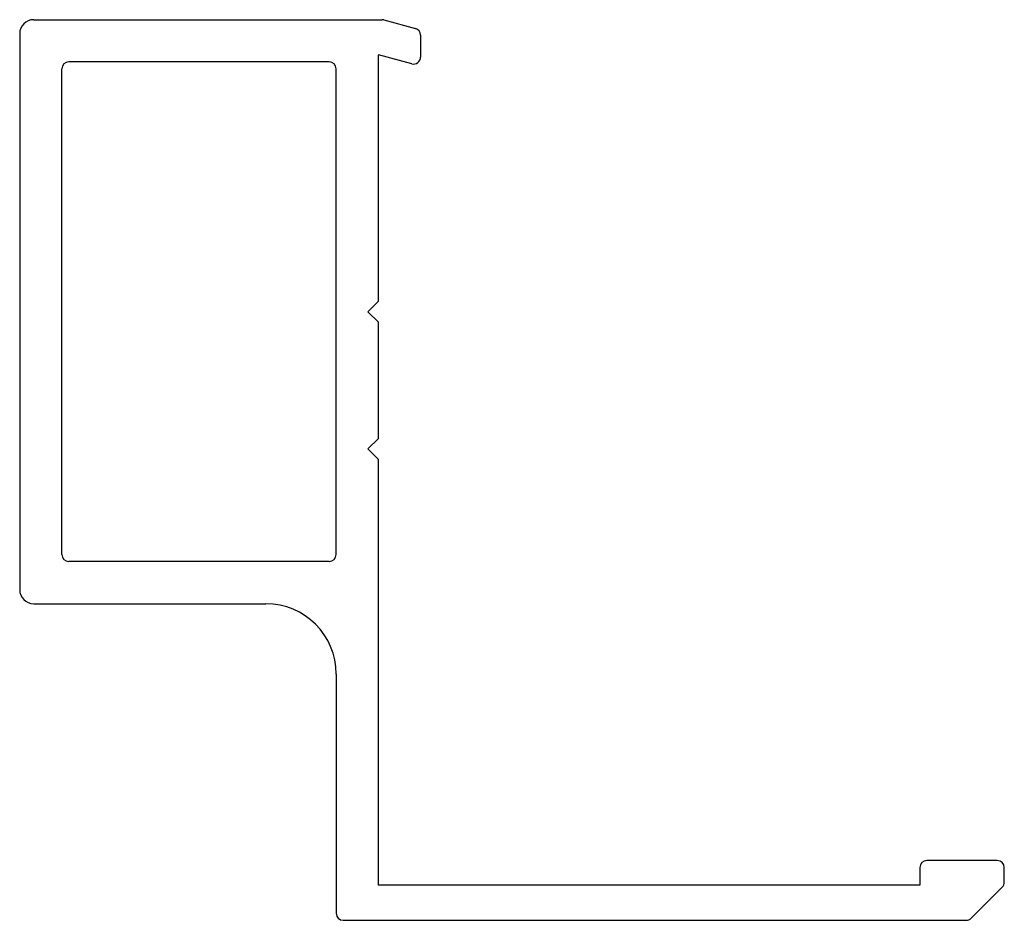
# Model space of a CAD drawing. Units: inches. Extents: x -9.2 to 18.8, y 0 to 25.6.
import ezdxf

# ---------------------------------------------------------------- set-up
doc = ezdxf.new("R2010")
doc.units = ezdxf.units.IN
doc.header["$MEASUREMENT"] = 0
doc.layers.add('RONDO', color=20, linetype='Continuous')

# ---------------------------------------------------------------- blocks, each defined once
blk = doc.blocks.new('RONDO_DUO9')
at = {"layer": 'RONDO'}
for p, q in [((-8.8, 25.6), (1.105, 25.6)), ((1.157, 25.593), (2.052, 25.353)), ((-9.2, 25.2), (-9.2, 9.4)), ((2.2, 25.16), (2.2, 24.539)), ((-0.4, 24.4), (-7.8, 24.4)), ((1.948, 24.346), (1, 24.6)), ((1, 17.6), (1, 24.6)), ((-8, 10.4), (-8, 24.2)), ((-0.2, 10.4), (-0.2, 24.2)), ((0.7, 17.3), (1, 17.6)), ((1, 17), (0.7, 17.3)), ((1, 13.7), (1, 17)), ((0.7, 13.4), (1, 13.7)), ((1, 13.1), (0.7, 13.4)), ((1, 1), (1, 13.1)), ((-0.4, 10.2), (-7.8, 10.2)), ((-8.8, 9), (-2.2, 9)), ((-0.2, 7), (-0.2, 0.2)), ((18.6, 1.7), (16.6, 1.7)), ((16.4, 1.5), (16.4, 1)), ((18.8, 1.083), (18.8, 1.5)), ((16.4, 1), (1, 1)), ((17.859, 0.059), (18.741, 0.941)), ((0, 0), (17.717, 0))]:
    blk.add_line(p, q, dxfattribs=at)
for centre, radius, start, end in [((-8.8, 25.2), 0.4, 90, 180), ((1.105, 25.4), 0.2, 75, 90), ((2, 25.16), 0.2, 0, 75), ((-7.8, 24.2), 0.2, 90, 180), ((-0.4, 24.2), 0.2, 0, 90), ((2, 24.539), 0.2, 255, 0), ((-7.8, 10.4), 0.2, 180, 270), ((-0.4, 10.4), 0.2, 270, 0), ((-8.8, 9.4), 0.4, 180, 270), ((-2.2, 7), 2, 0, 90), ((16.6, 1.5), 0.2, 90, 180), ((18.6, 1.5), 0.2, 0, 90), ((18.6, 1.083), 0.2, 315, 0), ((0, 0.2), 0.2, 180, 270), ((17.717, 0.2), 0.2, 270, 315)]:
    blk.add_arc(centre, radius, start, end, dxfattribs=at)

msp = doc.modelspace()

# ---------------------------------------------------------------- block references
msp.add_blockref('RONDO_DUO9', (0, 0))

doc.saveas('drawing.dxf')
